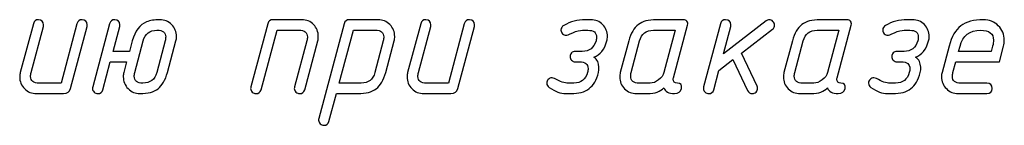
# Model space of a CAD drawing. Units: millimetres. Extents: x -18845 to 2619, y 4 to 11590.
# Drawn here: x -17812 to -17697, y 10091 to 10103 of the extents above; entities that cross this region are included whole.
import ezdxf

# ---------------------------------------------------------------- set-up
doc = ezdxf.new("R2010")
doc.units = ezdxf.units.MM
doc.header["$MEASUREMENT"] = 0
doc.layers.add('layer 1', color=7, linetype='Continuous')

msp = doc.modelspace()

# ---------------------------------------------------------------- linework, layer by layer
at = {"layer": 'layer 1', "color": 7}
for points, knots in [([(-17804.9463, 10102.4136), (-17804.8638, 10102.7182), (-17804.6703, 10102.8704), (-17804.3594, 10102.8704), (-17803.9502, 10102.8704), (-17803.7471, 10102.6706), (-17803.7471, 10102.2677), (-17803.7471, 10102.1915), (-17803.7535, 10102.1344), (-17803.763, 10102.09), (-17803.763, 10102.09), (-17805.7077, 10094.8983), (-17805.7077, 10094.8983), (-17805.8187, 10094.489), (-17806.0852, 10094.286), (-17806.5071, 10094.286), (-17806.5071, 10094.286), (-17809.6763, 10094.286), (-17809.6763, 10094.286), (-17810.2092, 10094.286), (-17810.6661, 10094.4795), (-17811.0467, 10094.8634), (-17811.4274, 10095.2472), (-17811.6178, 10095.704), (-17811.6178, 10096.237), (-17811.6178, 10096.4115), (-17811.5956, 10096.5764), (-17811.5543, 10096.7382), (-17811.5543, 10096.7382), (-17810.0284, 10102.4136), (-17810.0284, 10102.4136), (-17809.9491, 10102.7182), (-17809.7524, 10102.8704), (-17809.4447, 10102.8704), (-17809.0355, 10102.8704), (-17808.8293, 10102.6674), (-17808.8293, 10102.2645), (-17808.8293, 10102.1915), (-17808.8356, 10102.1313), (-17808.8483, 10102.09), (-17808.8483, 10102.09), (-17810.279, 10096.7319), (-17810.279, 10096.7319), (-17810.3235, 10096.5701), (-17810.3457, 10096.421), (-17810.3457, 10096.2846), (-17810.3457, 10095.7643), (-17810.0126, 10095.5042), (-17809.3495, 10095.5042), (-17809.3495, 10095.5042), (-17806.8053, 10095.5042), (-17806.8053, 10095.5042), (-17806.8053, 10095.5042), (-17804.9463, 10102.4136), (-17804.9463, 10102.4136)], [0, 0, 0, 0, 0.05555556, 0.05555556, 0.05555556, 0.11111111, 0.11111111, 0.11111111, 0.16666667, 0.16666667, 0.16666667, 0.22222222, 0.22222222, 0.22222222, 0.27777778, 0.27777778, 0.27777778, 0.33333333, 0.33333333, 0.33333333, 0.38888889, 0.38888889, 0.38888889, 0.44444444, 0.44444444, 0.44444444, 0.5, 0.5, 0.5, 0.55555556, 0.55555556, 0.55555556, 0.61111111, 0.61111111, 0.61111111, 0.66666667, 0.66666667, 0.66666667, 0.72222222, 0.72222222, 0.72222222, 0.77777778, 0.77777778, 0.77777778, 0.83333333, 0.83333333, 0.83333333, 0.88888889, 0.88888889, 0.88888889, 0.94444444, 0.94444444, 0.94444444, 1, 1, 1, 1]), ([(-17799.1631, 10097.9786), (-17799.1631, 10097.9786), (-17801.0697, 10097.9786), (-17801.0697, 10097.9786), (-17801.0697, 10097.9786), (-17801.9326, 10094.7428), (-17801.9326, 10094.7428), (-17802.0119, 10094.4383), (-17802.2086, 10094.286), (-17802.5194, 10094.286), (-17802.6781, 10094.286), (-17802.824, 10094.3463), (-17802.9509, 10094.4668), (-17803.0778, 10094.5874), (-17803.1412, 10094.727), (-17803.1412, 10094.8792), (-17803.1412, 10094.9363), (-17803.1317, 10094.9998), (-17803.1127, 10095.0664), (-17803.1127, 10095.0664), (-17801.1426, 10102.4136), (-17801.1426, 10102.4136), (-17801.0633, 10102.7182), (-17800.8666, 10102.8704), (-17800.5557, 10102.8704), (-17800.1497, 10102.8704), (-17799.9435, 10102.6706), (-17799.9435, 10102.2677), (-17799.9435, 10102.1947), (-17799.9498, 10102.1344), (-17799.9625, 10102.09), (-17799.9625, 10102.09), (-17800.7429, 10099.1968), (-17800.7429, 10099.1968), (-17800.7429, 10099.1968), (-17798.83, 10099.1968), (-17798.83, 10099.1968), (-17798.83, 10099.1968), (-17798.5032, 10100.4214), (-17798.5032, 10100.4214), (-17798.1987, 10101.5666), (-17797.6499, 10102.2994), (-17796.8504, 10102.6198), (-17796.4348, 10102.7879), (-17795.9209, 10102.8704), (-17795.3055, 10102.8704), (-17794.7662, 10102.8704), (-17794.3062, 10102.6801), (-17793.9255, 10102.3026), (-17793.5448, 10101.9251), (-17793.3545, 10101.4651), (-17793.3545, 10100.9194), (-17793.3545, 10100.7449), (-17793.3767, 10100.58), (-17793.4179, 10100.4182), (-17793.4179, 10100.4182), (-17794.414, 10096.7382), (-17794.414, 10096.7382), (-17794.6551, 10095.8595), (-17795.02, 10095.2314), (-17795.5117, 10094.8539), (-17796.0002, 10094.4763), (-17796.7013, 10094.286), (-17797.6118, 10094.286), (-17798.1574, 10094.286), (-17798.6174, 10094.4795), (-17798.9918, 10094.8634), (-17799.3661, 10095.2504), (-17799.5533, 10095.7136), (-17799.5533, 10096.2529), (-17799.5533, 10096.421), (-17799.5311, 10096.586), (-17799.4898, 10096.7478), (-17799.4898, 10096.7478), (-17799.1631, 10097.9786), (-17799.1631, 10097.9786)], [0, 0, 0, 0, 0.04, 0.04, 0.04, 0.08, 0.08, 0.08, 0.12, 0.12, 0.12, 0.16, 0.16, 0.16, 0.2, 0.2, 0.2, 0.24, 0.24, 0.24, 0.28, 0.28, 0.28, 0.32, 0.32, 0.32, 0.36, 0.36, 0.36, 0.4, 0.4, 0.4, 0.44, 0.44, 0.44, 0.48, 0.48, 0.48, 0.52, 0.52, 0.52, 0.56, 0.56, 0.56, 0.6, 0.6, 0.6, 0.64, 0.64, 0.64, 0.68, 0.68, 0.68, 0.72, 0.72, 0.72, 0.76, 0.76, 0.76, 0.8, 0.8, 0.8, 0.84, 0.84, 0.84, 0.88, 0.88, 0.88, 0.92, 0.92, 0.92, 0.96, 0.96, 0.96, 1, 1, 1, 1]), ([(-17782.7239, 10102.4073), (-17782.6446, 10102.715), (-17782.4448, 10102.8704), (-17782.1307, 10102.8704), (-17782.1307, 10102.8704), (-17778.7839, 10102.8704), (-17778.7839, 10102.8704), (-17778.2255, 10102.8704), (-17777.7624, 10102.6864), (-17777.3944, 10102.3184), (-17777.0264, 10101.9504), (-17776.8424, 10101.4841), (-17776.8424, 10100.9194), (-17776.8424, 10100.7449), (-17776.8614, 10100.58), (-17776.9058, 10100.4182), (-17776.9058, 10100.4182), (-17778.4317, 10094.7428), (-17778.4317, 10094.7428), (-17778.5174, 10094.4383), (-17778.7109, 10094.286), (-17779.0154, 10094.286), (-17779.1772, 10094.286), (-17779.32, 10094.3463), (-17779.4469, 10094.4668), (-17779.5738, 10094.5874), (-17779.6372, 10094.727), (-17779.6372, 10094.8824), (-17779.6372, 10094.9363), (-17779.6277, 10094.9998), (-17779.6118, 10095.0664), (-17779.6118, 10095.0664), (-17778.1779, 10100.4245), (-17778.1779, 10100.4245), (-17778.1367, 10100.5863), (-17778.1145, 10100.7354), (-17778.1145, 10100.8718), (-17778.1145, 10101.3921), (-17778.4444, 10101.6522), (-17779.1074, 10101.6522), (-17779.1074, 10101.6522), (-17781.6548, 10101.6522), (-17781.6548, 10101.6522), (-17781.6548, 10101.6522), (-17783.5139, 10094.7428), (-17783.5139, 10094.7428), (-17783.5995, 10094.4383), (-17783.7962, 10094.286), (-17784.1007, 10094.286), (-17784.2594, 10094.286), (-17784.4053, 10094.3463), (-17784.5322, 10094.4668), (-17784.6591, 10094.5874), (-17784.7225, 10094.727), (-17784.7225, 10094.8792), (-17784.7225, 10094.9363), (-17784.713, 10094.9998), (-17784.694, 10095.0664), (-17784.694, 10095.0664), (-17782.7239, 10102.4073), (-17782.7239, 10102.4073)], [0, 0, 0, 0, 0.05, 0.05, 0.05, 0.1, 0.1, 0.1, 0.15, 0.15, 0.15, 0.2, 0.2, 0.2, 0.25, 0.25, 0.25, 0.3, 0.3, 0.3, 0.35, 0.35, 0.35, 0.4, 0.4, 0.4, 0.45, 0.45, 0.45, 0.5, 0.5, 0.5, 0.55, 0.55, 0.55, 0.6, 0.6, 0.6, 0.65, 0.65, 0.65, 0.7, 0.7, 0.7, 0.75, 0.75, 0.75, 0.8, 0.8, 0.8, 0.85, 0.85, 0.85, 0.9, 0.9, 0.9, 0.95, 0.95, 0.95, 1, 1, 1, 1]), ([(-17773.8286, 10102.4073), (-17773.7493, 10102.715), (-17773.5495, 10102.8704), (-17773.2354, 10102.8704), (-17773.2354, 10102.8704), (-17769.8886, 10102.8704), (-17769.8886, 10102.8704), (-17769.3493, 10102.8704), (-17768.8893, 10102.6801), (-17768.5118, 10102.2994), (-17768.1341, 10101.9187), (-17767.947, 10101.4587), (-17767.947, 10100.9194), (-17767.947, 10100.7449), (-17767.966, 10100.58), (-17768.0104, 10100.4182), (-17768.0104, 10100.4182), (-17768.9971, 10096.7382), (-17768.9971, 10096.7382), (-17769.2319, 10095.8595), (-17769.603, 10095.2314), (-17770.1075, 10094.8539), (-17770.6119, 10094.4763), (-17771.3098, 10094.286), (-17772.2012, 10094.286), (-17772.2012, 10094.286), (-17774.7391, 10094.286), (-17774.7391, 10094.286), (-17774.7391, 10094.286), (-17775.6052, 10091.066), (-17775.6052, 10091.066), (-17775.6845, 10090.7647), (-17775.8812, 10090.6124), (-17776.1889, 10090.6124), (-17776.3507, 10090.6124), (-17776.4934, 10090.6727), (-17776.6203, 10090.7932), (-17776.7472, 10090.9138), (-17776.8107, 10091.0534), (-17776.8107, 10091.2056), (-17776.8107, 10091.2627), (-17776.8043, 10091.323), (-17776.7853, 10091.3928), (-17776.7853, 10091.3928), (-17773.8286, 10102.4073), (-17773.8286, 10102.4073)], [0, 0, 0, 0, 0.06666667, 0.06666667, 0.06666667, 0.13333333, 0.13333333, 0.13333333, 0.2, 0.2, 0.2, 0.26666667, 0.26666667, 0.26666667, 0.33333333, 0.33333333, 0.33333333, 0.4, 0.4, 0.4, 0.46666667, 0.46666667, 0.46666667, 0.53333333, 0.53333333, 0.53333333, 0.6, 0.6, 0.6, 0.66666667, 0.66666667, 0.66666667, 0.73333333, 0.73333333, 0.73333333, 0.8, 0.8, 0.8, 0.86666667, 0.86666667, 0.86666667, 0.93333333, 0.93333333, 0.93333333, 1, 1, 1, 1]), ([(-17759.8416, 10102.4136), (-17759.7591, 10102.7182), (-17759.5656, 10102.8704), (-17759.2547, 10102.8704), (-17758.8455, 10102.8704), (-17758.6424, 10102.6706), (-17758.6424, 10102.2677), (-17758.6424, 10102.1915), (-17758.6488, 10102.1344), (-17758.6583, 10102.09), (-17758.6583, 10102.09), (-17760.603, 10094.8983), (-17760.603, 10094.8983), (-17760.714, 10094.489), (-17760.9805, 10094.286), (-17761.4024, 10094.286), (-17761.4024, 10094.286), (-17764.5716, 10094.286), (-17764.5716, 10094.286), (-17765.1045, 10094.286), (-17765.5614, 10094.4795), (-17765.942, 10094.8634), (-17766.3227, 10095.2472), (-17766.5131, 10095.704), (-17766.5131, 10096.237), (-17766.5131, 10096.4115), (-17766.4909, 10096.5764), (-17766.4496, 10096.7382), (-17766.4496, 10096.7382), (-17764.9237, 10102.4136), (-17764.9237, 10102.4136), (-17764.8444, 10102.7182), (-17764.6477, 10102.8704), (-17764.34, 10102.8704), (-17763.9308, 10102.8704), (-17763.7246, 10102.6674), (-17763.7246, 10102.2645), (-17763.7246, 10102.1915), (-17763.7309, 10102.1313), (-17763.7436, 10102.09), (-17763.7436, 10102.09), (-17765.1743, 10096.7319), (-17765.1743, 10096.7319), (-17765.2188, 10096.5701), (-17765.241, 10096.421), (-17765.241, 10096.2846), (-17765.241, 10095.7643), (-17764.9079, 10095.5042), (-17764.2448, 10095.5042), (-17764.2448, 10095.5042), (-17761.7006, 10095.5042), (-17761.7006, 10095.5042), (-17761.7006, 10095.5042), (-17759.8416, 10102.4136), (-17759.8416, 10102.4136)], [0, 0, 0, 0, 0.05555556, 0.05555556, 0.05555556, 0.11111111, 0.11111111, 0.11111111, 0.16666667, 0.16666667, 0.16666667, 0.22222222, 0.22222222, 0.22222222, 0.27777778, 0.27777778, 0.27777778, 0.33333333, 0.33333333, 0.33333333, 0.38888889, 0.38888889, 0.38888889, 0.44444444, 0.44444444, 0.44444444, 0.5, 0.5, 0.5, 0.55555556, 0.55555556, 0.55555556, 0.61111111, 0.61111111, 0.61111111, 0.66666667, 0.66666667, 0.66666667, 0.72222222, 0.72222222, 0.72222222, 0.77777778, 0.77777778, 0.77777778, 0.83333333, 0.83333333, 0.83333333, 0.88888889, 0.88888889, 0.88888889, 0.94444444, 0.94444444, 0.94444444, 1, 1, 1, 1]), ([(-17749.9597, 10094.9966), (-17750.1469, 10095.1203), (-17750.2389, 10095.2885), (-17750.2389, 10095.5042), (-17750.2389, 10095.6723), (-17750.1818, 10095.8151), (-17750.0644, 10095.9356), (-17749.947, 10096.0562), (-17749.8011, 10096.1165), (-17749.6266, 10096.1165), (-17749.5346, 10096.1165), (-17749.4331, 10096.0911), (-17749.3284, 10096.034), (-17748.6908, 10095.6818), (-17748.1578, 10095.5042), (-17747.7295, 10095.5042), (-17747.7295, 10095.5042), (-17747.0982, 10095.5042), (-17747.0982, 10095.5042), (-17746.2544, 10095.5042), (-17745.7183, 10095.9166), (-17745.4898, 10096.7414), (-17745.4486, 10096.8969), (-17745.4264, 10097.0491), (-17745.4264, 10097.1919), (-17745.4264, 10097.7153), (-17745.7595, 10097.9786), (-17746.4289, 10097.9786), (-17746.4289, 10097.9786), (-17746.9206, 10097.9786), (-17746.9206, 10097.9786), (-17747.0887, 10097.9786), (-17747.2346, 10098.0389), (-17747.3552, 10098.1626), (-17747.4757, 10098.2864), (-17747.536, 10098.4291), (-17747.536, 10098.5877), (-17747.536, 10098.7527), (-17747.4757, 10098.8954), (-17747.3584, 10099.016), (-17747.241, 10099.1365), (-17747.0951, 10099.1968), (-17746.9206, 10099.1968), (-17746.9206, 10099.1968), (-17746.1053, 10099.1968), (-17746.1053, 10099.1968), (-17745.2805, 10099.1968), (-17744.7475, 10099.6061), (-17744.5064, 10100.4245), (-17744.462, 10100.58), (-17744.4398, 10100.7227), (-17744.4398, 10100.8528), (-17744.4525, 10101.3858), (-17744.7887, 10101.6522), (-17745.4454, 10101.6522), (-17745.4454, 10101.6522), (-17746.0767, 10101.6522), (-17746.0767, 10101.6522), (-17746.3749, 10101.6522), (-17746.7556, 10101.5539), (-17747.2188, 10101.354), (-17747.6851, 10101.1573), (-17747.9357, 10101.059), (-17747.9706, 10101.059), (-17748.1388, 10101.059), (-17748.2847, 10101.1193), (-17748.4052, 10101.243), (-17748.5258, 10101.3667), (-17748.5861, 10101.5095), (-17748.5861, 10101.6713), (-17748.5861, 10101.906), (-17748.475, 10102.0868), (-17748.2498, 10102.2137), (-17747.4884, 10102.6515), (-17746.6541, 10102.8704), (-17745.75, 10102.8704), (-17745.75, 10102.8704), (-17745.1092, 10102.8704), (-17745.1092, 10102.8704), (-17744.5699, 10102.8704), (-17744.113, 10102.6801), (-17743.7387, 10102.2994), (-17743.3644, 10101.9219), (-17743.1772, 10101.4619), (-17743.1772, 10100.9226), (-17743.1772, 10100.7449), (-17743.1994, 10100.5768), (-17743.2406, 10100.4245), (-17743.5261, 10099.4157), (-17744.0306, 10098.7812), (-17744.757, 10098.5243), (-17744.5572, 10098.4037), (-17744.4081, 10098.2324), (-17744.3097, 10098.0008), (-17744.1416, 10097.5916), (-17744.113, 10097.1729), (-17744.2177, 10096.7446), (-17744.4398, 10095.8754), (-17744.8046, 10095.2472), (-17745.3154, 10094.8634), (-17745.8229, 10094.4795), (-17746.524, 10094.286), (-17747.425, 10094.286), (-17747.425, 10094.286), (-17748.0563, 10094.286), (-17748.0563, 10094.286), (-17748.6083, 10094.286), (-17749.2428, 10094.5239), (-17749.9597, 10094.9966)], [0, 0, 0, 0, 0.02777778, 0.02777778, 0.02777778, 0.05555556, 0.05555556, 0.05555556, 0.08333333, 0.08333333, 0.08333333, 0.11111111, 0.11111111, 0.11111111, 0.13888889, 0.13888889, 0.13888889, 0.16666667, 0.16666667, 0.16666667, 0.19444444, 0.19444444, 0.19444444, 0.22222222, 0.22222222, 0.22222222, 0.25, 0.25, 0.25, 0.27777778, 0.27777778, 0.27777778, 0.30555556, 0.30555556, 0.30555556, 0.33333333, 0.33333333, 0.33333333, 0.36111111, 0.36111111, 0.36111111, 0.38888889, 0.38888889, 0.38888889, 0.41666667, 0.41666667, 0.41666667, 0.44444444, 0.44444444, 0.44444444, 0.47222222, 0.47222222, 0.47222222, 0.5, 0.5, 0.5, 0.52777778, 0.52777778, 0.52777778, 0.55555556, 0.55555556, 0.55555556, 0.58333333, 0.58333333, 0.58333333, 0.61111111, 0.61111111, 0.61111111, 0.63888889, 0.63888889, 0.63888889, 0.66666667, 0.66666667, 0.66666667, 0.69444444, 0.69444444, 0.69444444, 0.72222222, 0.72222222, 0.72222222, 0.75, 0.75, 0.75, 0.77777778, 0.77777778, 0.77777778, 0.80555556, 0.80555556, 0.80555556, 0.83333333, 0.83333333, 0.83333333, 0.86111111, 0.86111111, 0.86111111, 0.88888889, 0.88888889, 0.88888889, 0.91666667, 0.91666667, 0.91666667, 0.94444444, 0.94444444, 0.94444444, 0.97222222, 0.97222222, 0.97222222, 1, 1, 1, 1]), ([(-17739.8018, 10094.286), (-17740.3347, 10094.286), (-17740.7916, 10094.4763), (-17741.1722, 10094.8539), (-17741.5529, 10095.2314), (-17741.7433, 10095.685), (-17741.7433, 10096.218), (-17741.7433, 10096.4051), (-17741.7211, 10096.5764), (-17741.6798, 10096.7382), (-17741.6798, 10096.7382), (-17740.6932, 10100.4182), (-17740.6932, 10100.4182), (-17740.4585, 10101.3033), (-17740.0873, 10101.9346), (-17739.5765, 10102.3121), (-17739.088, 10102.6833), (-17738.3933, 10102.8704), (-17737.4955, 10102.8704), (-17737.4955, 10102.8704), (-17734.3168, 10102.8704), (-17734.3168, 10102.8704), (-17734.1455, 10102.8704), (-17734.0122, 10102.8101), (-17733.917, 10102.6928), (-17733.825, 10102.5754), (-17733.7997, 10102.4295), (-17733.8441, 10102.2582), (-17733.8441, 10102.2582), (-17735.4969, 10096.1196), (-17735.4969, 10096.1196), (-17735.5159, 10096.0625), (-17735.5254, 10096.0054), (-17735.5254, 10095.9515), (-17735.5254, 10095.6533), (-17735.3605, 10095.5042), (-17735.0337, 10095.5042), (-17734.6245, 10095.5042), (-17734.4659, 10095.3012), (-17734.5579, 10094.8951), (-17734.6594, 10094.489), (-17734.9259, 10094.286), (-17735.3573, 10094.286), (-17736.033, 10094.286), (-17736.4549, 10094.5176), (-17736.6231, 10094.9776), (-17736.9816, 10094.5176), (-17737.6192, 10094.286), (-17738.536, 10094.286), (-17738.536, 10094.286), (-17739.8018, 10094.286), (-17739.8018, 10094.286)], [0, 0, 0, 0, 0.05882353, 0.05882353, 0.05882353, 0.11764706, 0.11764706, 0.11764706, 0.17647059, 0.17647059, 0.17647059, 0.23529412, 0.23529412, 0.23529412, 0.29411765, 0.29411765, 0.29411765, 0.35294118, 0.35294118, 0.35294118, 0.41176471, 0.41176471, 0.41176471, 0.47058824, 0.47058824, 0.47058824, 0.52941176, 0.52941176, 0.52941176, 0.58823529, 0.58823529, 0.58823529, 0.64705882, 0.64705882, 0.64705882, 0.70588235, 0.70588235, 0.70588235, 0.76470588, 0.76470588, 0.76470588, 0.82352941, 0.82352941, 0.82352941, 0.88235294, 0.88235294, 0.88235294, 0.94117647, 0.94117647, 0.94117647, 1, 1, 1, 1]), ([(-17728.5558, 10098.2356), (-17728.5558, 10098.2356), (-17730.2022, 10096.973), (-17730.2022, 10096.973), (-17730.2022, 10096.973), (-17730.7955, 10094.7428), (-17730.7955, 10094.7428), (-17730.8748, 10094.4383), (-17731.0715, 10094.286), (-17731.3823, 10094.286), (-17731.541, 10094.286), (-17731.6869, 10094.3463), (-17731.8138, 10094.4668), (-17731.9407, 10094.5874), (-17732.0041, 10094.727), (-17732.0041, 10094.8792), (-17732.0041, 10094.9363), (-17731.9946, 10094.9998), (-17731.9756, 10095.0664), (-17731.9756, 10095.0664), (-17730.0055, 10102.4136), (-17730.0055, 10102.4136), (-17729.9262, 10102.7182), (-17729.7295, 10102.8704), (-17729.4186, 10102.8704), (-17729.0126, 10102.8704), (-17728.8064, 10102.6706), (-17728.8064, 10102.2677), (-17728.8064, 10102.1915), (-17728.8127, 10102.1344), (-17728.8254, 10102.09), (-17728.8254, 10102.09), (-17729.6724, 10098.9208), (-17729.6724, 10098.9208), (-17729.6724, 10098.9208), (-17724.7077, 10102.7372), (-17724.7077, 10102.7372), (-17724.5967, 10102.826), (-17724.4729, 10102.8704), (-17724.3365, 10102.8704), (-17724.1811, 10102.8704), (-17724.0383, 10102.807), (-17723.9082, 10102.6833), (-17723.7782, 10102.5595), (-17723.7147, 10102.4199), (-17723.7147, 10102.2677), (-17723.7147, 10102.0615), (-17723.7972, 10101.8965), (-17723.9654, 10101.7664), (-17723.9654, 10101.7664), (-17727.5628, 10099.0065), (-17727.5628, 10099.0065), (-17727.5628, 10099.0065), (-17725.7482, 10095.1679), (-17725.7482, 10095.1679), (-17725.707, 10095.0759), (-17725.6848, 10094.9903), (-17725.6848, 10094.9078), (-17725.6848, 10094.7428), (-17725.745, 10094.5969), (-17725.8688, 10094.4732), (-17725.9925, 10094.3494), (-17726.1384, 10094.286), (-17726.3066, 10094.286), (-17726.5603, 10094.286), (-17726.7443, 10094.4034), (-17726.8554, 10094.6381), (-17726.8554, 10094.6381), (-17728.5558, 10098.2356), (-17728.5558, 10098.2356)], [0, 0, 0, 0, 0.04347826, 0.04347826, 0.04347826, 0.08695652, 0.08695652, 0.08695652, 0.13043478, 0.13043478, 0.13043478, 0.17391304, 0.17391304, 0.17391304, 0.2173913, 0.2173913, 0.2173913, 0.26086957, 0.26086957, 0.26086957, 0.30434783, 0.30434783, 0.30434783, 0.34782609, 0.34782609, 0.34782609, 0.39130435, 0.39130435, 0.39130435, 0.43478261, 0.43478261, 0.43478261, 0.47826087, 0.47826087, 0.47826087, 0.52173913, 0.52173913, 0.52173913, 0.56521739, 0.56521739, 0.56521739, 0.60869565, 0.60869565, 0.60869565, 0.65217391, 0.65217391, 0.65217391, 0.69565217, 0.69565217, 0.69565217, 0.73913043, 0.73913043, 0.73913043, 0.7826087, 0.7826087, 0.7826087, 0.82608696, 0.82608696, 0.82608696, 0.86956522, 0.86956522, 0.86956522, 0.91304348, 0.91304348, 0.91304348, 0.95652174, 0.95652174, 0.95652174, 1, 1, 1, 1]), ([(-17720.7486, 10094.286), (-17721.2815, 10094.286), (-17721.7384, 10094.4763), (-17722.119, 10094.8539), (-17722.4997, 10095.2314), (-17722.6901, 10095.685), (-17722.6901, 10096.218), (-17722.6901, 10096.4051), (-17722.6679, 10096.5764), (-17722.6266, 10096.7382), (-17722.6266, 10096.7382), (-17721.64, 10100.4182), (-17721.64, 10100.4182), (-17721.4053, 10101.3033), (-17721.0341, 10101.9346), (-17720.5233, 10102.3121), (-17720.0348, 10102.6833), (-17719.3401, 10102.8704), (-17718.4423, 10102.8704), (-17718.4423, 10102.8704), (-17715.2636, 10102.8704), (-17715.2636, 10102.8704), (-17715.0923, 10102.8704), (-17714.959, 10102.8101), (-17714.8638, 10102.6928), (-17714.7718, 10102.5754), (-17714.7465, 10102.4295), (-17714.7909, 10102.2582), (-17714.7909, 10102.2582), (-17716.4437, 10096.1196), (-17716.4437, 10096.1196), (-17716.4627, 10096.0625), (-17716.4722, 10096.0054), (-17716.4722, 10095.9515), (-17716.4722, 10095.6533), (-17716.3073, 10095.5042), (-17715.9805, 10095.5042), (-17715.5713, 10095.5042), (-17715.4127, 10095.3012), (-17715.5047, 10094.8951), (-17715.6062, 10094.489), (-17715.8727, 10094.286), (-17716.3041, 10094.286), (-17716.9798, 10094.286), (-17717.4017, 10094.5176), (-17717.5699, 10094.9776), (-17717.9284, 10094.5176), (-17718.566, 10094.286), (-17719.4828, 10094.286), (-17719.4828, 10094.286), (-17720.7486, 10094.286), (-17720.7486, 10094.286)], [0, 0, 0, 0, 0.05882353, 0.05882353, 0.05882353, 0.11764706, 0.11764706, 0.11764706, 0.17647059, 0.17647059, 0.17647059, 0.23529412, 0.23529412, 0.23529412, 0.29411765, 0.29411765, 0.29411765, 0.35294118, 0.35294118, 0.35294118, 0.41176471, 0.41176471, 0.41176471, 0.47058824, 0.47058824, 0.47058824, 0.52941176, 0.52941176, 0.52941176, 0.58823529, 0.58823529, 0.58823529, 0.64705882, 0.64705882, 0.64705882, 0.70588235, 0.70588235, 0.70588235, 0.76470588, 0.76470588, 0.76470588, 0.82352941, 0.82352941, 0.82352941, 0.88235294, 0.88235294, 0.88235294, 0.94117647, 0.94117647, 0.94117647, 1, 1, 1, 1]), ([(-17712.4941, 10094.9966), (-17712.6813, 10095.1203), (-17712.7733, 10095.2885), (-17712.7733, 10095.5042), (-17712.7733, 10095.6723), (-17712.7162, 10095.8151), (-17712.5988, 10095.9356), (-17712.4814, 10096.0562), (-17712.3355, 10096.1165), (-17712.161, 10096.1165), (-17712.069, 10096.1165), (-17711.9675, 10096.0911), (-17711.8628, 10096.034), (-17711.2252, 10095.6818), (-17710.6922, 10095.5042), (-17710.2639, 10095.5042), (-17710.2639, 10095.5042), (-17709.6326, 10095.5042), (-17709.6326, 10095.5042), (-17708.7888, 10095.5042), (-17708.2527, 10095.9166), (-17708.0242, 10096.7414), (-17707.983, 10096.8969), (-17707.9608, 10097.0491), (-17707.9608, 10097.1919), (-17707.9608, 10097.7153), (-17708.2939, 10097.9786), (-17708.9633, 10097.9786), (-17708.9633, 10097.9786), (-17709.455, 10097.9786), (-17709.455, 10097.9786), (-17709.6231, 10097.9786), (-17709.769, 10098.0389), (-17709.8896, 10098.1626), (-17710.0101, 10098.2864), (-17710.0704, 10098.4291), (-17710.0704, 10098.5877), (-17710.0704, 10098.7527), (-17710.0101, 10098.8954), (-17709.8928, 10099.016), (-17709.7754, 10099.1365), (-17709.6295, 10099.1968), (-17709.455, 10099.1968), (-17709.455, 10099.1968), (-17708.6397, 10099.1968), (-17708.6397, 10099.1968), (-17707.8149, 10099.1968), (-17707.2819, 10099.6061), (-17707.0408, 10100.4245), (-17706.9964, 10100.58), (-17706.9742, 10100.7227), (-17706.9742, 10100.8528), (-17706.9869, 10101.3858), (-17707.3231, 10101.6522), (-17707.9798, 10101.6522), (-17707.9798, 10101.6522), (-17708.6111, 10101.6522), (-17708.6111, 10101.6522), (-17708.9093, 10101.6522), (-17709.29, 10101.5539), (-17709.7532, 10101.354), (-17710.2195, 10101.1573), (-17710.4701, 10101.059), (-17710.505, 10101.059), (-17710.6732, 10101.059), (-17710.8191, 10101.1193), (-17710.9396, 10101.243), (-17711.0602, 10101.3667), (-17711.1205, 10101.5095), (-17711.1205, 10101.6713), (-17711.1205, 10101.906), (-17711.0094, 10102.0868), (-17710.7842, 10102.2137), (-17710.0228, 10102.6515), (-17709.1885, 10102.8704), (-17708.2844, 10102.8704), (-17708.2844, 10102.8704), (-17707.6436, 10102.8704), (-17707.6436, 10102.8704), (-17707.1043, 10102.8704), (-17706.6474, 10102.6801), (-17706.2731, 10102.2994), (-17705.8988, 10101.9219), (-17705.7116, 10101.4619), (-17705.7116, 10100.9226), (-17705.7116, 10100.7449), (-17705.7338, 10100.5768), (-17705.775, 10100.4245), (-17706.0605, 10099.4157), (-17706.565, 10098.7812), (-17707.2914, 10098.5243), (-17707.0916, 10098.4037), (-17706.9425, 10098.2324), (-17706.8441, 10098.0008), (-17706.676, 10097.5916), (-17706.6474, 10097.1729), (-17706.7521, 10096.7446), (-17706.9742, 10095.8754), (-17707.339, 10095.2472), (-17707.8498, 10094.8634), (-17708.3573, 10094.4795), (-17709.0584, 10094.286), (-17709.9594, 10094.286), (-17709.9594, 10094.286), (-17710.5907, 10094.286), (-17710.5907, 10094.286), (-17711.1427, 10094.286), (-17711.7772, 10094.5239), (-17712.4941, 10094.9966)], [0, 0, 0, 0, 0.02777778, 0.02777778, 0.02777778, 0.05555556, 0.05555556, 0.05555556, 0.08333333, 0.08333333, 0.08333333, 0.11111111, 0.11111111, 0.11111111, 0.13888889, 0.13888889, 0.13888889, 0.16666667, 0.16666667, 0.16666667, 0.19444444, 0.19444444, 0.19444444, 0.22222222, 0.22222222, 0.22222222, 0.25, 0.25, 0.25, 0.27777778, 0.27777778, 0.27777778, 0.30555556, 0.30555556, 0.30555556, 0.33333333, 0.33333333, 0.33333333, 0.36111111, 0.36111111, 0.36111111, 0.38888889, 0.38888889, 0.38888889, 0.41666667, 0.41666667, 0.41666667, 0.44444444, 0.44444444, 0.44444444, 0.47222222, 0.47222222, 0.47222222, 0.5, 0.5, 0.5, 0.52777778, 0.52777778, 0.52777778, 0.55555556, 0.55555556, 0.55555556, 0.58333333, 0.58333333, 0.58333333, 0.61111111, 0.61111111, 0.61111111, 0.63888889, 0.63888889, 0.63888889, 0.66666667, 0.66666667, 0.66666667, 0.69444444, 0.69444444, 0.69444444, 0.72222222, 0.72222222, 0.72222222, 0.75, 0.75, 0.75, 0.77777778, 0.77777778, 0.77777778, 0.80555556, 0.80555556, 0.80555556, 0.83333333, 0.83333333, 0.83333333, 0.86111111, 0.86111111, 0.86111111, 0.88888889, 0.88888889, 0.88888889, 0.91666667, 0.91666667, 0.91666667, 0.94444444, 0.94444444, 0.94444444, 0.97222222, 0.97222222, 0.97222222, 1, 1, 1, 1]), ([(-17697.0478, 10099.8123), (-17697.0478, 10099.8123), (-17697.5395, 10097.9786), (-17697.5395, 10097.9786), (-17697.5395, 10097.9786), (-17702.6153, 10097.9786), (-17702.6153, 10097.9786), (-17702.6153, 10097.9786), (-17702.9388, 10096.7414), (-17702.9388, 10096.7414), (-17702.9833, 10096.5796), (-17703.0055, 10096.4305), (-17703.0055, 10096.2909), (-17703.0055, 10095.7675), (-17702.6724, 10095.5042), (-17702.0093, 10095.5042), (-17702.0093, 10095.5042), (-17698.9988, 10095.5042), (-17698.9988, 10095.5042), (-17698.5895, 10095.5042), (-17698.3865, 10095.3012), (-17698.3865, 10094.8951), (-17698.3865, 10094.489), (-17698.5895, 10094.286), (-17698.9988, 10094.286), (-17698.9988, 10094.286), (-17702.3361, 10094.286), (-17702.3361, 10094.286), (-17702.869, 10094.286), (-17703.3259, 10094.4795), (-17703.7065, 10094.8634), (-17704.0873, 10095.2472), (-17704.2777, 10095.704), (-17704.2777, 10096.237), (-17704.2777, 10096.4115), (-17704.2555, 10096.5764), (-17704.2142, 10096.7382), (-17704.2142, 10096.7382), (-17703.3957, 10099.8059), (-17703.3957, 10099.8059), (-17703.1038, 10100.9004), (-17702.647, 10101.6871), (-17702.0284, 10102.1598), (-17701.4098, 10102.6325), (-17700.5278, 10102.8704), (-17699.389, 10102.8704), (-17698.7069, 10102.8704), (-17698.1327, 10102.6388), (-17697.6664, 10102.1788), (-17697.1969, 10101.7189), (-17696.9621, 10101.1542), (-17696.9621, 10100.4816), (-17696.9621, 10100.2469), (-17696.9906, 10100.0216), (-17697.0478, 10099.8123)], [0, 0, 0, 0, 0.05555556, 0.05555556, 0.05555556, 0.11111111, 0.11111111, 0.11111111, 0.16666667, 0.16666667, 0.16666667, 0.22222222, 0.22222222, 0.22222222, 0.27777778, 0.27777778, 0.27777778, 0.33333333, 0.33333333, 0.33333333, 0.38888889, 0.38888889, 0.38888889, 0.44444444, 0.44444444, 0.44444444, 0.5, 0.5, 0.5, 0.55555556, 0.55555556, 0.55555556, 0.61111111, 0.61111111, 0.61111111, 0.66666667, 0.66666667, 0.66666667, 0.72222222, 0.72222222, 0.72222222, 0.77777778, 0.77777778, 0.77777778, 0.83333333, 0.83333333, 0.83333333, 0.88888889, 0.88888889, 0.88888889, 0.94444444, 0.94444444, 0.94444444, 1, 1, 1, 1]), ([(-17797.285, 10095.5042), (-17796.4317, 10095.5042), (-17795.8924, 10095.9134), (-17795.6671, 10096.7351), (-17795.6671, 10096.7351), (-17794.6837, 10100.4214), (-17794.6837, 10100.4214), (-17794.6393, 10100.5831), (-17794.6171, 10100.7322), (-17794.6171, 10100.8687), (-17794.6171, 10101.3921), (-17794.9565, 10101.6522), (-17795.6322, 10101.6522), (-17796.4856, 10101.6522), (-17797.0217, 10101.243), (-17797.2406, 10100.4214), (-17797.2406, 10100.4214), (-17798.2145, 10096.7351), (-17798.2145, 10096.7351), (-17798.259, 10096.5733), (-17798.2812, 10096.4273), (-17798.2812, 10096.2973), (-17798.2812, 10095.7675), (-17797.9481, 10095.5042), (-17797.285, 10095.5042)], [0, 0, 0, 0, 0.125, 0.125, 0.125, 0.25, 0.25, 0.25, 0.375, 0.375, 0.375, 0.5, 0.5, 0.5, 0.625, 0.625, 0.625, 0.75, 0.75, 0.75, 0.875, 0.875, 0.875, 1, 1, 1, 1]), ([(-17772.7595, 10101.6522), (-17772.7595, 10101.6522), (-17774.4155, 10095.5042), (-17774.4155, 10095.5042), (-17774.4155, 10095.5042), (-17771.8681, 10095.5042), (-17771.8681, 10095.5042), (-17771.0116, 10095.5042), (-17770.4754, 10095.9134), (-17770.2597, 10096.7351), (-17770.2597, 10096.7351), (-17769.2826, 10100.4214), (-17769.2826, 10100.4214), (-17769.2414, 10100.5831), (-17769.2192, 10100.7322), (-17769.2192, 10100.8687), (-17769.2192, 10101.3921), (-17769.5491, 10101.6522), (-17770.2121, 10101.6522), (-17770.2121, 10101.6522), (-17772.7595, 10101.6522), (-17772.7595, 10101.6522)], [0, 0, 0, 0, 0.14285714, 0.14285714, 0.14285714, 0.28571429, 0.28571429, 0.28571429, 0.42857143, 0.42857143, 0.42857143, 0.57142857, 0.57142857, 0.57142857, 0.71428571, 0.71428571, 0.71428571, 0.85714286, 0.85714286, 0.85714286, 1, 1, 1, 1]), ([(-17739.475, 10095.5042), (-17739.475, 10095.5042), (-17738.2029, 10095.5042), (-17738.2029, 10095.5042), (-17737.8793, 10095.5042), (-17737.5526, 10095.6311), (-17737.2227, 10095.8817), (-17736.8896, 10096.1323), (-17736.6802, 10096.4178), (-17736.5945, 10096.7351), (-17736.5945, 10096.7351), (-17735.2843, 10101.6522), (-17735.2843, 10101.6522), (-17735.2843, 10101.6522), (-17737.8222, 10101.6522), (-17737.8222, 10101.6522), (-17738.6756, 10101.6522), (-17739.2117, 10101.243), (-17739.4306, 10100.4214), (-17739.4306, 10100.4214), (-17740.4045, 10096.7351), (-17740.4045, 10096.7351), (-17740.449, 10096.5733), (-17740.4712, 10096.4273), (-17740.4712, 10096.2973), (-17740.4712, 10095.7675), (-17740.1381, 10095.5042), (-17739.475, 10095.5042)], [0, 0, 0, 0, 0.11111111, 0.11111111, 0.11111111, 0.22222222, 0.22222222, 0.22222222, 0.33333333, 0.33333333, 0.33333333, 0.44444444, 0.44444444, 0.44444444, 0.55555556, 0.55555556, 0.55555556, 0.66666667, 0.66666667, 0.66666667, 0.77777778, 0.77777778, 0.77777778, 0.88888889, 0.88888889, 0.88888889, 1, 1, 1, 1]), ([(-17720.4218, 10095.5042), (-17720.4218, 10095.5042), (-17719.1497, 10095.5042), (-17719.1497, 10095.5042), (-17718.8261, 10095.5042), (-17718.4994, 10095.6311), (-17718.1695, 10095.8817), (-17717.8364, 10096.1323), (-17717.627, 10096.4178), (-17717.5413, 10096.7351), (-17717.5413, 10096.7351), (-17716.2311, 10101.6522), (-17716.2311, 10101.6522), (-17716.2311, 10101.6522), (-17718.769, 10101.6522), (-17718.769, 10101.6522), (-17719.6224, 10101.6522), (-17720.1585, 10101.243), (-17720.3774, 10100.4214), (-17720.3774, 10100.4214), (-17721.3513, 10096.7351), (-17721.3513, 10096.7351), (-17721.3958, 10096.5733), (-17721.418, 10096.4273), (-17721.418, 10096.2973), (-17721.418, 10095.7675), (-17721.0849, 10095.5042), (-17720.4218, 10095.5042)], [0, 0, 0, 0, 0.11111111, 0.11111111, 0.11111111, 0.22222222, 0.22222222, 0.22222222, 0.33333333, 0.33333333, 0.33333333, 0.44444444, 0.44444444, 0.44444444, 0.55555556, 0.55555556, 0.55555556, 0.66666667, 0.66666667, 0.66666667, 0.77777778, 0.77777778, 0.77777778, 0.88888889, 0.88888889, 0.88888889, 1, 1, 1, 1]), ([(-17698.3199, 10099.8123), (-17698.2533, 10100.0787), (-17698.2184, 10100.304), (-17698.2184, 10100.4911), (-17698.2184, 10101.2652), (-17698.7196, 10101.6522), (-17699.7252, 10101.6522), (-17700.9878, 10101.6522), (-17701.7873, 10101.04), (-17702.1204, 10099.8123), (-17702.1204, 10099.8123), (-17702.2885, 10099.1968), (-17702.2885, 10099.1968), (-17702.2885, 10099.1968), (-17698.4785, 10099.1968), (-17698.4785, 10099.1968), (-17698.4785, 10099.1968), (-17698.3199, 10099.8123), (-17698.3199, 10099.8123)], [0, 0, 0, 0, 0.16666667, 0.16666667, 0.16666667, 0.33333333, 0.33333333, 0.33333333, 0.5, 0.5, 0.5, 0.66666667, 0.66666667, 0.66666667, 0.83333333, 0.83333333, 0.83333333, 1, 1, 1, 1])]:
    msp.add_open_spline(points, degree=3, knots=knots, dxfattribs=at)

doc.saveas('drawing.dxf')
